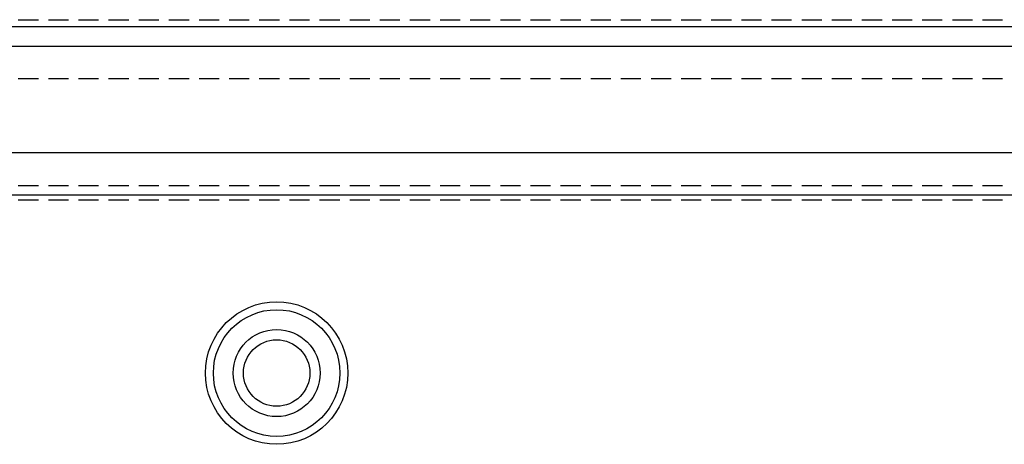
# Model space of a CAD drawing. Extents: x 51 to 5245, y 101 to 2259.
# Drawn here: x 2199 to 2261, y 1260 to 1287 of the extents above; entities that cross this region are included whole.
import ezdxf

# ---------------------------------------------------------------- set-up
doc = ezdxf.new("R2010")
doc.units = 0
doc.linetypes.add('HIDDEN', pattern=[1.905, 1.27, -0.635])
doc.layers.get('0').update_dxf_attribs({"linetype": 'CONTINUOUS'})
doc.layers.add('RESULTAT', color=7, linetype='CONTINUOUS')

msp = doc.modelspace()

# ---------------------------------------------------------------- linework, layer by layer
for radius in [4, 2.1]:
    msp.add_circle((2215.478, 1264.985), radius)
at = {"layer": 'RESULTAT', "linetype": 'HIDDEN'}
for p, q in [((2021.978, 1287.298), (2304.728, 1287.298)), ((2021.978, 1283.594), (2304.728, 1283.594)), ((2021.978, 1276.82), (2304.728, 1276.82)), ((2021.978, 1275.927), (2304.728, 1275.927))]:
    msp.add_line(p, q, dxfattribs=at)
at = {"layer": 'RESULTAT', "linetype": 'CONTINUOUS'}
for p, q in [((2021.978, 1286.861), (2304.728, 1286.861)), ((2021.978, 1285.626), (2304.728, 1285.626)), ((2021.978, 1278.913), (2304.728, 1278.913)), ((2021.978, 1276.235), (2304.728, 1276.235))]:
    msp.add_line(p, q, dxfattribs=at)
for radius in [4.5, 2.75]:
    msp.add_circle((2215.478, 1264.985), radius, dxfattribs=at)

doc.saveas('drawing.dxf')
